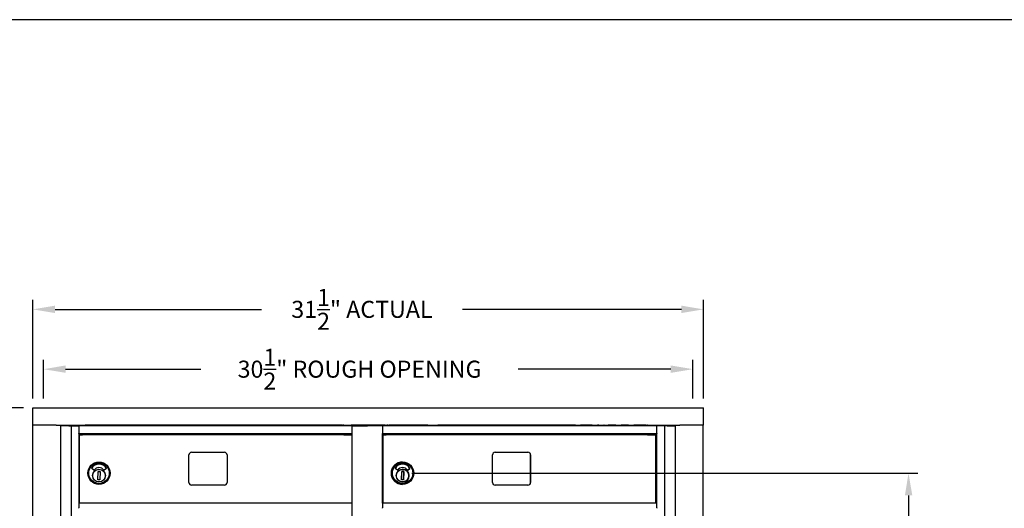
# Model space of a CAD drawing. Units: inches. Extents: x 1152 to 1291, y -53 to 51.
# Drawn here: x 1179 to 1226, y 29 to 51 of the extents above; entities that cross this region are included whole.
import ezdxf

# ---------------------------------------------------------------- set-up
doc = ezdxf.new("R2010")
doc.units = ezdxf.units.IN
doc.header["$MEASUREMENT"] = 0
doc.layers.add('Dim', color=1, linetype='Continuous')
doc.layers.add('Title Block', color=7, linetype='Continuous')
doc.dimstyles.get("Standard").update_dxf_attribs({"dimscale": 8, "dimtxt": 0.1, "dimasz": 0.13, "dimexe": 0.055, "dimexo": 0.055, "dimgap": 0.09, "dimtad": 0, "dimtih": 1, "dimtoh": 1, "dimdec": 4, "dimzin": 0, "dimdsep": 46, "dimlunit": 5, "dimtxsty": 'Standard', "dimcen": 0.09, "dimadec": 0, "dimazin": 1, "dimtfac": 1, "dimtdec": 4, "dimtofl": 0, "dimtmove": 0, "dimatfit": 3, "dimfxl": 1, "dimtolj": 1, "dimtzin": 0, "dimarcsym": 0})
doc.dimstyles.new('Standard$0', dxfattribs={"dimscale": 8, "dimtxt": 0.15, "dimasz": 0.13, "dimexe": 0.055, "dimexo": 0.055, "dimgap": 0.09, "dimtad": 2, "dimdec": 4, "dimzin": 0, "dimdsep": 46, "dimlunit": 5, "dimtxsty": 'Standard', "dimcen": 0.09, "dimadec": 0, "dimazin": 1, "dimtfac": 1, "dimtdec": 4, "dimtofl": 0, "dimtmove": 0, "dimatfit": 3, "dimfxl": 1, "dimfrac": 2, "dimtolj": 1, "dimtzin": 0, "dimarcsym": 0})

# ---------------------------------------------------------------- blocks, each defined once
blk = doc.blocks.new('*D53')
at = {"layer": 'Defpoints', "color": 0, "transparency": 16777216}
for p in [(1197.445, 30.168), (1209.396, -19.346), (1221.205, -19.346)]:
    blk.add_point(p, dxfattribs=at)
at = {"layer": 'Dim', "color": 0, "lineweight": -2, "transparency": 16777216}
for p, q in [((1197.885, 30.168), (1221.645, 30.168)), ((1221.205, 29.128), (1221.205, -18.306)), ((1209.836, -19.346), (1221.645, -19.346))]:
    blk.add_line(p, q, dxfattribs=at)
at = {"layer": 'Dim', "color": 0, "transparency": 16777216}
for points in [[(1221.032, 29.128), (1221.379, 29.128), (1221.205, 30.168)], [(1221.032, -18.306), (1221.379, -18.306), (1221.205, -19.346)]]:
    blk.add_solid(points, dxfattribs=at)
at = {"layer": 'Dim', "color": 0, "transparency": 16777216, "insert": (1222.525, 8.901), "char_height": 1.2, "attachment_point": 5, "rotation": 90}
blk.add_mtext('\\A1;49 1/2"', dxfattribs=at)
blk = doc.blocks.new('A$C18BE6784')
for p, q in [((0.014, 39), (31.51, 39)), ((0.014, 38.193), (0.014, 39)), ((31.51, 38.193), (31.51, 39)), ((0.014, 0.807), (0.014, 38.193)), ((0.014, 38.193), (0.023, 38.193)), ((0.023, 38.193), (0.029, 38.193)), ((1.103, 38.193), (0.029, 38.193)), ((1.103, 38.193), (1.115, 38.193)), ((1.115, 38.193), (30.382, 38.193)), ((1.322, 0.807), (1.322, 38.193)), ((1.7, 38.164), (1.322, 38.164)), ((1.396, 38.164), (1.396, 38.193)), ((1.526, 38.164), (1.526, 38.193)), ((1.624, 38.193), (1.624, 38.164)), ((1.664, 38.164), (1.664, 38.193)), ((1.7, 38.164), (1.8, 38.164)), ((1.8, 38.164), (1.807, 38.164)), ((1.807, 38.164), (2.162, 38.164)), ((1.807, 38.164), (1.807, 0.932)), ((2.177, 38.164), (2.162, 38.164)), ((2.177, 38.149), (2.177, 38.164)), ((15.017, 38.164), (2.177, 38.164)), ((2.177, 38.149), (2.177, 37.802)), ((2.464, 38.164), (2.464, 38.193)), ((2.509, 38.189), (2.464, 38.189)), ((2.56, 38.189), (2.509, 38.189)), ((2.509, 38.164), (2.509, 38.189)), ((2.56, 38.164), (2.56, 38.189)), ((14.458, 38.189), (2.56, 38.189)), ((14.519, 38.189), (14.458, 38.189)), ((14.458, 38.189), (14.458, 38.164)), ((14.519, 38.164), (14.519, 38.189)), ((14.519, 38.189), (14.552, 38.189)), ((14.622, 38.189), (14.552, 38.189)), ((14.615, 38.167), (14.615, 38.164)), ((16.561, 38.193), (14.962, 38.193)), ((14.972, 38.167), (14.972, 38.164)), ((15.017, 38.164), (15.03, 38.164)), ((15.017, 0.932), (15.017, 38.164)), ((15.03, 38.164), (15.386, 38.164)), ((15.386, 38.164), (15.727, 38.164)), ((16.095, 38.164), (15.727, 38.164)), ((16.424, 38.164), (16.095, 38.164)), ((16.424, 38.164), (16.439, 38.164)), ((16.434, 38.149), (16.434, 38.16)), ((16.434, 38.149), (16.434, 37.804)), ((29.319, 38.164), (16.439, 38.164)), ((16.561, 38.193), (16.561, 38.164)), ((16.693, 38.193), (16.639, 38.193)), ((16.639, 38.193), (16.639, 38.164)), ((16.693, 38.193), (16.752, 38.193)), ((16.752, 38.164), (16.752, 38.193)), ((16.797, 38.189), (16.752, 38.189)), ((18.567, 38.189), (16.797, 38.189)), ((16.797, 38.164), (16.797, 38.189)), ((16.858, 38.164), (16.858, 38.184)), ((28.756, 38.184), (16.858, 38.184)), ((18.567, 38.184), (18.567, 38.189)), ((19.037, 38.189), (19.037, 38.184)), ((25.488, 38.189), (19.037, 38.189)), ((26.278, 38.189), (25.74, 38.189)), ((26.567, 38.189), (26.53, 38.189)), ((26.567, 38.184), (26.567, 38.189)), ((27.037, 38.189), (27.037, 38.184)), ((27.395, 38.189), (27.037, 38.189)), ((27.988, 38.189), (27.647, 38.189)), ((28.807, 38.189), (28.24, 38.189)), ((28.756, 38.184), (28.756, 38.164)), ((28.807, 38.164), (28.807, 38.189)), ((28.807, 38.189), (28.84, 38.189)), ((28.879, 38.189), (28.84, 38.189)), ((28.872, 38.167), (28.872, 38.164)), ((29.229, 38.167), (29.229, 38.164)), ((29.319, 38.164), (29.334, 38.164)), ((29.319, 38.164), (29.319, 38.149)), ((29.319, 37.804), (29.319, 38.149)), ((29.689, 38.164), (29.334, 38.164)), ((29.689, 0.932), (29.689, 38.164)), ((29.696, 38.164), (29.689, 38.164)), ((29.797, 38.164), (29.696, 38.164)), ((29.797, 38.164), (30.174, 38.164)), ((29.832, 38.193), (29.832, 38.164)), ((29.872, 38.164), (29.872, 38.193)), ((29.971, 38.193), (29.971, 38.164)), ((30.1, 38.193), (30.1, 38.164)), ((30.174, 38.193), (30.174, 0.807)), ((30.382, 38.193), (30.393, 38.193)), ((31.467, 38.193), (30.393, 38.193)), ((31.467, 38.193), (31.473, 38.193)), ((31.473, 38.193), (31.51, 38.193)), ((31.482, 38.193), (31.482, 0.807)), ((2.177, 37.787), (2.177, 37.802)), ((2.177, 37.787), (2.177, 34.539)), ((15.017, 37.787), (2.177, 37.787)), ((2.204, 37.744), (2.343, 37.744)), ((2.204, 34.539), (2.204, 37.744)), ((2.564, 37.744), (2.343, 37.744)), ((2.477, 37.787), (2.477, 37.744)), ((2.502, 37.787), (2.502, 37.744)), ((14.294, 37.744), (2.564, 37.744)), ((14.617, 37.744), (14.294, 37.744)), ((14.617, 37.744), (15.012, 37.744)), ((14.737, 37.744), (14.737, 37.787)), ((14.762, 37.787), (14.762, 37.744)), ((15.012, 34.539), (15.012, 37.744)), ((16.434, 37.794), (16.434, 37.804)), ((29.319, 37.789), (16.439, 37.789)), ((16.439, 34.539), (16.439, 37.789)), ((16.462, 37.744), (16.461, 37.744)), ((16.461, 34.539), (16.461, 37.744)), ((16.462, 37.744), (16.601, 37.744)), ((16.462, 34.539), (16.462, 37.744)), ((16.821, 37.744), (16.601, 37.744)), ((16.739, 37.744), (16.739, 37.789)), ((16.759, 37.789), (16.759, 37.744)), ((28.551, 37.744), (16.821, 37.744)), ((28.874, 37.744), (28.551, 37.744)), ((28.874, 37.744), (29.269, 37.744)), ((28.956, 37.744), (28.956, 37.789)), ((29.144, 37.744), (29.144, 37.789)), ((29.269, 34.539), (29.269, 37.744)), ((29.319, 37.804), (29.319, 37.789)), ((29.319, 34.539), (29.319, 37.789)), ((7.342, 35.504), (7.342, 36.794)), ((7.467, 36.919), (9.007, 36.919)), ((9.132, 36.794), (9.132, 35.504)), ((21.599, 35.504), (21.599, 36.794)), ((21.724, 36.919), (23.264, 36.919)), ((23.389, 35.504), (23.389, 36.794)), ((23.389, 36.794), (23.389, 35.504)), ((2.88, 36.076), (2.776, 36.152)), ((3.465, 36.152), (3.359, 36.077)), ((17.139, 36.076), (17.034, 36.152)), ((17.377, 36.463), (17.377, 36.463)), ((17.378, 36.206), (17.378, 36.206)), ((17.617, 36.077), (17.723, 36.152)), ((17.723, 36.152), (17.617, 36.077)), ((3.069, 35.629), (3.077, 36.023)), ((3.164, 35.628), (3.069, 35.629)), ((3.077, 36.023), (3.171, 36.021)), ((3.171, 36.021), (3.164, 35.628)), ((3.409, 35.775), (3.414, 35.775)), ((3.416, 35.863), (3.411, 35.863)), ((3.415, 35.79), (3.414, 35.775)), ((3.416, 35.847), (3.415, 35.79)), ((3.416, 35.863), (3.416, 35.847)), ((17.328, 35.629), (17.335, 36.023)), ((17.422, 35.628), (17.328, 35.629)), ((17.335, 36.023), (17.429, 36.021)), ((17.429, 36.021), (17.335, 36.023)), ((17.429, 36.021), (17.422, 35.628)), ((17.422, 35.628), (17.429, 36.021)), ((17.429, 36.021), (17.429, 36.021)), ((17.672, 35.775), (17.667, 35.775)), ((17.669, 35.863), (17.674, 35.863)), ((17.672, 35.775), (17.672, 35.775)), ((17.674, 35.847), (17.673, 35.79)), ((9.007, 35.379), (7.467, 35.379)), ((17.377, 35.416), (17.377, 35.416)), ((23.264, 35.379), (21.724, 35.379)), ((2.177, 34.524), (2.177, 34.539)), ((15.017, 34.539), (2.177, 34.539)), ((2.177, 34.524), (2.177, 34.309)), ((2.177, 34.29), (2.177, 34.309)), ((16.434, 34.524), (16.434, 34.535)), ((16.434, 34.524), (16.434, 34.309)), ((16.434, 34.297), (16.434, 34.309)), ((29.319, 34.539), (16.439, 34.539)), ((29.319, 34.539), (29.319, 34.524)), ((29.319, 34.309), (29.319, 34.524)), ((29.319, 34.309), (29.319, 34.29))]:
    blk.add_line(p, q)
at = {"flags": 128}
blk.add_lwpolyline([(17.672, 35.82), (17.67, 35.791), (17.665, 35.763), (17.657, 35.735), (17.647, 35.708), (17.635, 35.682), (17.619, 35.658), (17.602, 35.635), (17.582, 35.614), (17.56, 35.595), (17.537, 35.578), (17.512, 35.564), (17.486, 35.552), (17.458, 35.543), (17.43, 35.536), (17.402, 35.533), (17.373, 35.532), (17.344, 35.534), (17.316, 35.539), (17.288, 35.546), (17.261, 35.556), (17.235, 35.569), (17.211, 35.584), (17.188, 35.602), (17.167, 35.622), (17.148, 35.643), (17.131, 35.667), (17.117, 35.692), (17.105, 35.718), (17.096, 35.745), (17.089, 35.773), (17.086, 35.802), (17.085, 35.831), (17.087, 35.859), (17.091, 35.888), (17.099, 35.916), (17.109, 35.942), (17.122, 35.968), (17.137, 35.993), (17.155, 36.016), (17.175, 36.037), (17.196, 36.055), (17.22, 36.072), (17.245, 36.087), (17.271, 36.098), (17.298, 36.108), (17.326, 36.114), (17.355, 36.118), (17.384, 36.119), (17.412, 36.117), (17.441, 36.112), (17.469, 36.105), (17.495, 36.094), (17.521, 36.082), (17.546, 36.066), (17.569, 36.049), (17.589, 36.029), (17.608, 36.007), (17.625, 35.984), (17.64, 35.959), (17.651, 35.933), (17.661, 35.905), (17.667, 35.877), (17.671, 35.849), (17.672, 35.82)], dxfattribs=at)
for centre, radius in [((3.12, 35.939), 0.524), ((3.12, 35.939), 0.48), ((3.12, 35.825), 0.299), ((3.12, 35.825), 0.293)]:
    blk.add_circle(centre, radius)
for centre, radius, start, end in [((2.56, 38.138), 0.0512, 90, 148.7503), ((3.13, 38.169), 0.0591, 156.4468, 160.5288), ((3.274, 38.169), 0.0591, 19.4712, 23.5532), ((3.723, 38.169), 0.0591, 156.4468, 160.5288), ((3.867, 38.169), 0.0591, 19.4712, 23.5532), ((4.535, 38.169), 0.0591, 156.4468, 160.5288), ((4.679, 38.169), 0.0591, 19.4712, 23.5532), ((4.84, 38.169), 0.0591, 156.4468, 160.5288), ((4.984, 38.169), 0.0591, 19.4712, 23.5532), ((5.63, 38.169), 0.0591, 156.4468, 160.5288), ((5.774, 38.169), 0.0591, 19.4712, 23.5532), ((14.458, 38.138), 0.0512, 31.2497, 90), ((14.654, 38.167), 0.0394, 139.0804, 180), ((14.932, 38.167), 0.0394, 0, 40.9196), ((15.344, 38.139), 0.0787, 136.8286, 136.915), ((15.43, 38.139), 0.0787, 43.085, 43.1714), ((16.094, 38.139), 0.0787, 136.8286, 136.915), ((16.18, 38.139), 0.0787, 43.085, 43.1714), ((16.858, 38.133), 0.0512, 90, 141.9418), ((25.542, 38.164), 0.0591, 151.0356, 160.5288), ((25.687, 38.164), 0.0591, 19.4712, 28.9644), ((26.332, 38.164), 0.0591, 151.0356, 160.5288), ((26.477, 38.164), 0.0591, 19.4712, 28.9644), ((26.637, 38.164), 0.0591, 151.0356, 160.5288), ((26.782, 38.164), 0.0591, 19.4712, 28.9644), ((27.449, 38.164), 0.0591, 151.0356, 160.5288), ((27.594, 38.164), 0.0591, 19.4712, 28.9644), ((28.042, 38.164), 0.0591, 151.0356, 160.5288), ((28.187, 38.164), 0.0591, 19.4712, 28.9644), ((28.756, 38.133), 0.0512, 38.0582, 90), ((28.911, 38.167), 0.0394, 139.0804, 180), ((29.189, 38.167), 0.0394, 0, 40.9196), ((7.467, 36.794), 0.125, 90, 180), ((9.007, 36.794), 0.125, 0, 90), ((2.78, 36.159), 0.00787, 151.4101, 233.9135), ((3.12, 35.974), 0.395, 28.5899, 151.4101), ((2.885, 36.082), 0.00787, 233.9135, 328.3624), ((3.12, 35.938), 0.268, 31.9377, 148.3624), ((3.355, 36.084), 0.00787, 211.9377, 305.4483), ((3.46, 36.159), 0.00787, 305.4483, 28.5899), ((17.038, 36.159), 0.00787, 151.4103, 233.9137), ((17.143, 36.082), 0.00787, 233.9134, 328.3622), ((17.613, 36.084), 0.00787, 211.9374, 305.4481), ((17.718, 36.159), 0.00787, 305.4481, 28.5897), ((7.467, 35.504), 0.125, 180, 270), ((9.007, 35.504), 0.125, 270, 0)]:
    blk.add_arc(centre, radius, start, end)
for centre, major_axis, ratio, start_param, end_param in [((21.724, 36.794), (0, 0.125), 0.999993, 0, 1.570796), ((23.264, 36.794), (0, 0.125), 0.999993, 4.712389, 6.283185), ((23.264, 36.794), (0, 0.125), 0.999993, 4.712389, 6.283185), ((17.377, 35.939), (0, -0.524), 0.999993, 3.141593, 6.283185), ((17.378, 35.974), (0, 0.395), 0.999993, 5.211377, 7.354994), ((17.143, 36.082), (0.00001, -0.00787), 0.999993, 0, 1.017666), ((17.378, 35.938), (0, 0.268), 0.999993, 0, 1.018616), ((17.378, 35.938), (0, 0.268), 0.999993, 5.269806, 7.301802), ((17.378, 35.974), (0, 0.395), 0.999993, 5.211377, 6.283166), ((17.378, 35.825), (0, -0.299), 0.999993, 0.001325, 3.140267), ((17.613, 36.084), (0.00001, -0.00787), 0.999993, 0, 0.61774), ((17.718, 36.159), (0.00377, -0.00691), 0.999996, 0.119702, 1.570796), ((17.673, 35.79), (-0.0003, -0.0157), 0.0038, 0.000082, 1.570878), ((17.674, 35.847), (0.0003, 0.0157), 0.0038, 4.712471, 6.283185), ((21.724, 35.504), (0, -0.125), 0.999993, 4.712389, 6.283185), ((23.264, 35.504), (0, -0.125), 0.999993, 0, 1.570796), ((23.264, 35.504), (0, -0.125), 0.999993, 0, 1.570796)]:
    blk.add_ellipse(centre, major_axis=major_axis, ratio=ratio, start_param=start_param, end_param=end_param)
for centre, major_axis in [((17.377, 35.939), (0, 0.524)), ((17.378, 35.939), (0, 0.48)), ((17.378, 35.825), (0, 0.299))]:
    blk.add_ellipse(centre, major_axis=major_axis, ratio=0.999993)
blk = doc.blocks.new('*D64')
at = {"layer": 'Defpoints', "color": 0, "transparency": 16777216}
for p in [(1211.577, 37.861), (1180.082, 33.229), (1211.577, 33.229)]:
    blk.add_point(p, dxfattribs=at)
at = {"layer": 'Dim', "color": 0, "lineweight": -2, "transparency": 16777216}
for p, q in [((1180.082, 33.669), (1180.082, 38.301)), ((1211.577, 33.669), (1211.577, 38.301)), ((1181.122, 37.861), (1190.815, 37.861)), ((1210.537, 37.861), (1200.255, 37.861))]:
    blk.add_line(p, q, dxfattribs=at)
at = {"layer": 'Dim', "color": 0, "transparency": 16777216}
for points in [[(1181.122, 38.035), (1181.122, 37.688), (1180.082, 37.861)], [(1210.537, 38.035), (1210.537, 37.688), (1211.577, 37.861)]]:
    blk.add_solid(points, dxfattribs=at)
at = {"layer": 'Dim', "color": 0, "transparency": 16777216, "insert": (1195.535, 37.861), "char_height": 0.8, "attachment_point": 5}
blk.add_mtext('\\A1;31{\\H1.000000x;\\S1/2;}" ACTUAL', dxfattribs=at)
blk = doc.blocks.new('*D65')
at = {"layer": 'Defpoints', "color": 0, "transparency": 16777216}
for p in [(1211.077, 35.052), (1180.582, 33.229), (1211.077, 33.229)]:
    blk.add_point(p, dxfattribs=at)
at = {"layer": 'Dim', "color": 0, "lineweight": -2, "transparency": 16777216}
for p, q in [((1180.582, 33.669), (1180.582, 35.492)), ((1211.077, 33.669), (1211.077, 35.492)), ((1181.622, 35.052), (1187.971, 35.052)), ((1210.037, 35.052), (1202.878, 35.052))]:
    blk.add_line(p, q, dxfattribs=at)
at = {"layer": 'Dim', "color": 0, "transparency": 16777216}
for points in [[(1181.622, 35.226), (1181.622, 34.879), (1180.582, 35.052)], [(1210.037, 35.226), (1210.037, 34.879), (1211.077, 35.052)]]:
    blk.add_solid(points, dxfattribs=at)
at = {"layer": 'Dim', "color": 0, "transparency": 16777216, "insert": (1195.424, 35.052), "char_height": 0.8, "attachment_point": 5}
blk.add_mtext('\\A1;30{\\H1.000000x;\\S1/2;}" ROUGH OPENING', dxfattribs=at)
blk = doc.blocks.new('*D125')
at = {"color": 0, "lineweight": -2, "transparency": 16777216}
for p, q in [((1179.641, 33.229), (1176.253, 33.229)), ((1176.693, -4.731), (1176.693, 32.189)), ((1179.627, -5.771), (1176.253, -5.771))]:
    blk.add_line(p, q, dxfattribs=at)
at = {"color": 0, "transparency": 16777216}
for points in [[(1176.52, 32.189), (1176.866, 32.189), (1176.693, 33.229)], [(1176.52, -4.731), (1176.866, -4.731), (1176.693, -5.771)]]:
    blk.add_solid(points, dxfattribs=at)
at = {"layer": 'Defpoints', "color": 0, "transparency": 16777216}
for p in [(1176.693, 33.229), (1180.081, 33.229), (1180.067, -5.771)]:
    blk.add_point(p, dxfattribs=at)
at = {"color": 0, "transparency": 16777216, "insert": (1175.373, 13.401), "char_height": 1.2, "attachment_point": 5, "rotation": 90}
blk.add_mtext('\\A1;39" ACTUAL HEIGHT', dxfattribs=at)

msp = doc.modelspace()

# ---------------------------------------------------------------- linework, layer by layer
at = {"layer": 'Title Block'}
msp.add_line((1287.7373, 51.46196), (1155.4373, 51.46196), dxfattribs=at)

# ---------------------------------------------------------------- block references
msp.add_blockref('A$C18BE6784', (1180.06731, -5.77113))

# ---------------------------------------------------------------- dimensions: what is measured, and where the dimension line sits
at = {"color": 1}
dim = msp.add_linear_dim(base=(1176.69285, 33.22896), p1=(1180.06731, -5.77113), p2=(1180.08099, 33.22896), angle=270, text='<> ACTUAL HEIGHT', dimstyle='Standard$0', override={"dimpost": '"'}, dxfattribs=at)
dim.commit()
dim.dimension.update_dxf_attribs({"geometry": '*D125', "text_midpoint": (1176.69285, 13.40104), "dimtype": 160})
at = {"layer": 'Dim'}
for base, p1, p2, text, picture, middle in [((1211.57733, 37.86133), (1180.08173, 33.22895), (1211.57733, 33.22895), '<> ACTUAL', '*D64', (1195.53499, 37.86133)), ((1211.07659, 35.05222), (1180.58173, 33.22896), (1211.07659, 33.22896), '<> ROUGH OPENING', '*D65', (1195.42437, 35.05222))]:
    dim = msp.add_linear_dim(base=base, p1=p1, p2=p2, text=text, dimstyle='Standard', override={"dimpost": '"'}, dxfattribs=at)
    dim.commit()
    dim.dimension.update_dxf_attribs({"geometry": picture, "text_midpoint": middle, "dimtype": 160})
dim = msp.add_linear_dim(base=(1221.20547, -19.34591), p1=(1197.44477, 30.16833), p2=(1209.39593, -19.34591), angle=90, dimstyle='Standard$0', override={"dimpost": '"'}, dxfattribs=at)
dim.commit()
dim.dimension.update_dxf_attribs({"geometry": '*D53', "text_midpoint": (1221.20547, 8.90125), "dimtype": 160})

doc.saveas('drawing.dxf')
